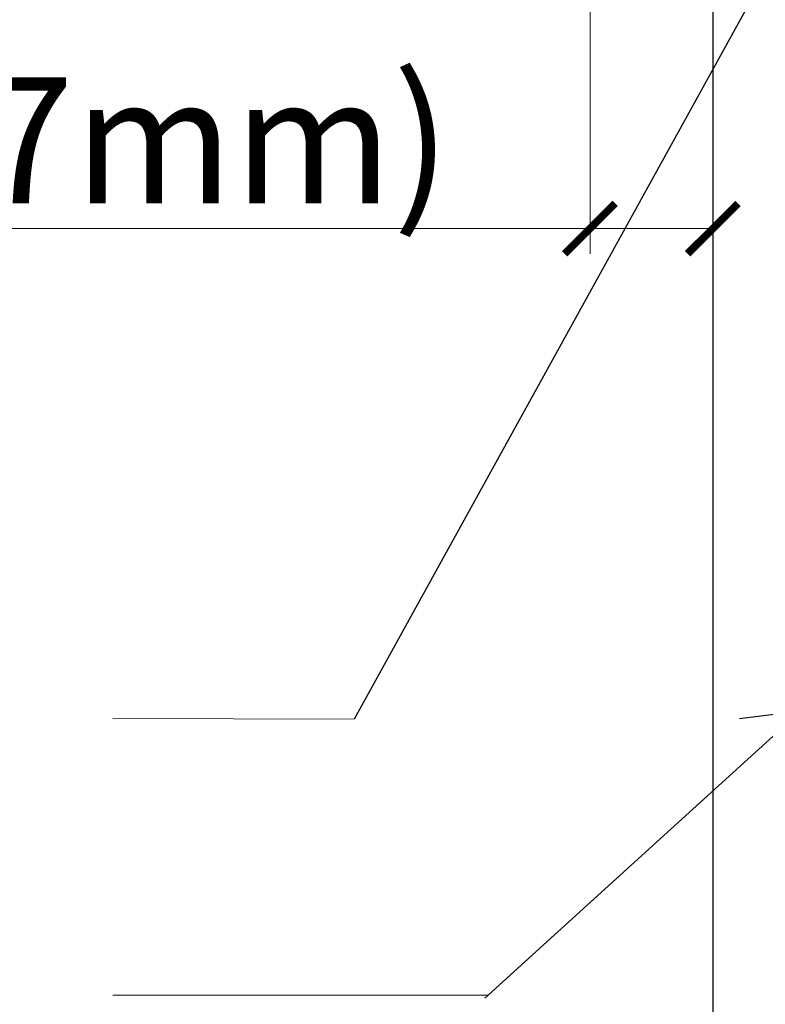
# Model space of a CAD drawing. Units: inches. Extents: x -31 to 125, y 0 to 90.
# Drawn here: x 43 to 45, y 10 to 12 of the extents above; entities that cross this region are included whole.
import ezdxf

# ---------------------------------------------------------------- set-up
doc = ezdxf.new("R2010")
doc.units = ezdxf.units.IN
doc.header["$LTSCALE"] = 0.01
doc.header["$MEASUREMENT"] = 0
doc.layers.get('Defpoints').update_dxf_attribs({"color": 121})
for name, color, linetype in [('CERACLAD-DIMENSION', 1, 'Continuous'), ('CERACLAD-PRODUCT-CUT', 6, 'Continuous'), ('CERACLAD-TXT-NOTES', 2, 'Continuous')]:
    doc.layers.add(name, color=color, linetype=linetype)
doc.styles.add('KCADDIMSTANDARD', font='txt.shx', dxfattribs={"bigfont": 'bigfont.shx'})
doc.dimstyles.get("Standard").update_dxf_attribs({"dimtxt": 0.18, "dimasz": 0.18, "dimexe": 0.18, "dimexo": 0.0625, "dimgap": 0.09, "dimtad": 0, "dimtih": 1, "dimtoh": 1, "dimdec": 4, "dimzin": 0, "dimdsep": 46, "dimtxsty": 'Standard', "dimcen": 0.09, "dimadec": 0, "dimazin": 0, "dimtfac": 1, "dimtdec": 4, "dimtofl": 0, "dimtmove": 0, "dimatfit": 3, "dimfxl": 1, "dimtolj": 1, "dimtzin": 0, "dimarcsym": 0})

# ---------------------------------------------------------------- blocks, each defined once
blk = doc.blocks.new('_ARCHTICK')
at = {"color": 0, "linetype": 'ByBlock', "const_width": 0.15}
blk.add_lwpolyline([(-0.5, -0.5), (0.5, 0.5)], dxfattribs=at)
blk = doc.blocks.new('*D144')
at = {"layer": 'CERACLAD-DIMENSION', "lineweight": 13, "transparency": 16777216}
for p, q in [((1128.649, 314.534), (1128.649, 290.458)), ((1135.947, 312.258), (1135.947, 290.458)), ((1128.649, 291.958), (1057.649, 291.958)), ((1135.947, 291.958), (1128.649, 291.958))]:
    blk.add_line(p, q, dxfattribs=at)
at = {"layer": 'Defpoints', "color": 0, "transparency": 16777216}
for p in [(1128.649, 317.534), (1135.947, 315.258), (1128.649, 291.958)]:
    blk.add_point(p, dxfattribs=at)
at = {"layer": 'CERACLAD-DIMENSION', "lineweight": 13, "transparency": 16777216, "xscale": 3, "yscale": 3, "zscale": 3, "rotation": 180}
blk.add_blockref('_ARCHTICK', (1128.649, 291.958), dxfattribs=at)
at = {"layer": 'CERACLAD-DIMENSION', "lineweight": 13, "transparency": 16777216, "xscale": 3, "yscale": 3, "zscale": 3}
blk.add_blockref('_ARCHTICK', (1135.947, 291.958), dxfattribs=at)
at = {"layer": 'CERACLAD-DIMENSION', "transparency": 16777216, "insert": (1091.649, 297.208), "char_height": 7.5, "attachment_point": 5, "style": 'KCADDIMSTANDARD'}
blk.add_mtext('\\A1;9/32"(7mm)', dxfattribs=at)
blk = doc.blocks.new('KCAD_OPEN')
at = {"color": 0, "linetype": 'Continuous', "lineweight": -2}
for q in [(-1, 0.158384), (-1, 0), (-1, -0.158384)]:
    blk.add_line((0, 0), q, dxfattribs=at)
blk = doc.blocks.new('Fill-tech-ALL-DETAILS_Steel_Gyp_CI_V')
at = {"layer": 'CERACLAD-PRODUCT-CUT'}
blk.add_line((1135.947, 334.367), (1135.947, 153.164), dxfattribs=at)
at = {"layer": 'CERACLAD-TXT-NOTES', "lineweight": 5}
for points in [[(1114.615, 262.782), (1100.266, 262.817)], [(1122.586, 246.359), (1100.266, 246.359)]]:
    blk.add_lwpolyline(points, dxfattribs=at)
at = {"layer": 'CERACLAD-DIMENSION'}
dim = blk.add_linear_dim(base=(1128.649, 291.958), p1=(1135.947, 315.258), p2=(1128.649, 317.534), angle=180, text='9/32"(7mm)', dimstyle='Standard', override={"dimscale": 3, "dimtxt": 2.5, "dimasz": 1, "dimexe": 0.5, "dimexo": 1, "dimgap": 0.5, "dimtad": 1, "dimtih": 0, "dimtoh": 0, "dimdec": 1, "dimzin": 8, "dimpost": '<>', "dimtxsty": 'KCADDIMSTANDARD', "dimblk1": 'ARCHTICK', "dimblk2": 'ARCHTICK', "dimsah": 1, "dimcen": 2.5, "dimclrd": 256, "dimclre": 256, "dimclrt": 256, "dimadec": 1, "dimazin": 2, "dimtfac": 0.667, "dimtdec": 1, "dimtix": 1, "dimtofl": 1, "dimatfit": 2, "dimldrblk": 'KCAD_OPEN', "dimtvp": 0.0001, "dimlwd": 13, "dimlwe": 13}, dxfattribs=at)
dim.commit()
dim.dimension.update_dxf_attribs({"geometry": '*D144', "text_midpoint": (1091.649, 291.958), "dimtype": 128})
at = {"layer": 'CERACLAD-TXT-NOTES', "lineweight": 5}
for points in [[(1159.005, 343.184), (1114.615, 262.782)], [(1141.194, 263.277), (1122.586, 246.359)], [(1160.748, 256.825), (1122.586, 221.39)]]:
    blk.add_leader(points, dimstyle='Standard', override={"dimscale": 3, "dimasz": 1, "dimtad": 0, "dimclrd": 0, "dimldrblk": 'Open90'}, dxfattribs=at)

msp = doc.modelspace()

# ---------------------------------------------------------------- block references
at = {"color": 3, "xscale": 0.03937, "yscale": 0.03937, "zscale": 0.03937}
msp.add_blockref('Fill-tech-ALL-DETAILS_Steel_Gyp_CI_V', (0, 0), dxfattribs=at)

doc.saveas('drawing.dxf')
